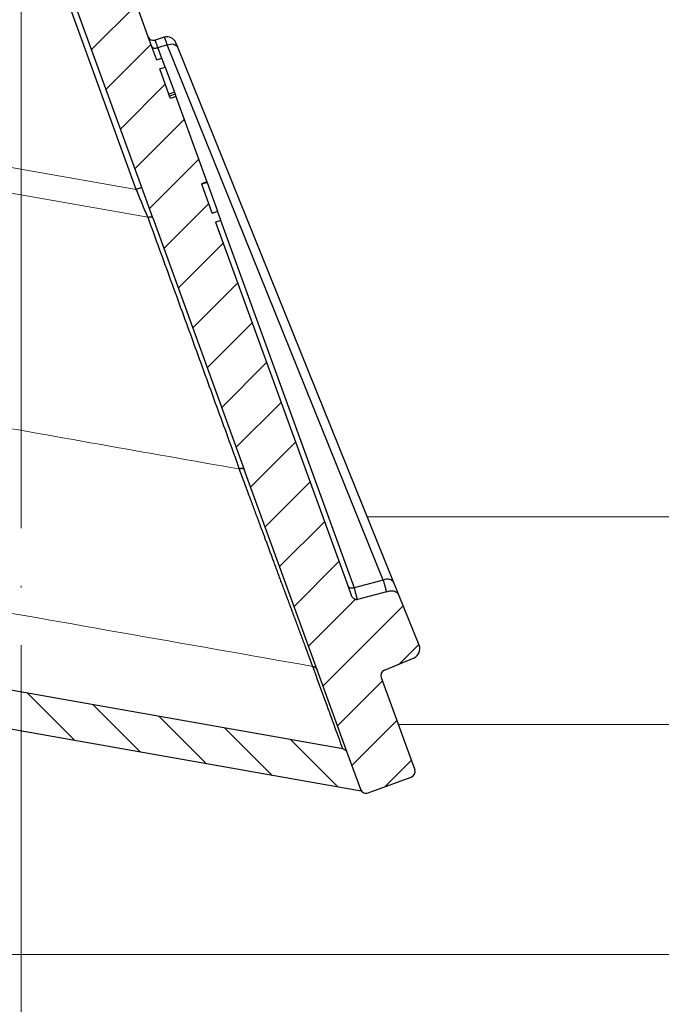
# Model space of a CAD drawing. Units: millimetres. Extents: x 2673 to 4786, y 0 to 1485.
# Drawn here: x 3307 to 3340, y 862 to 914 of the extents above; entities that cross this region are included whole.
import ezdxf

# ---------------------------------------------------------------- set-up
doc = ezdxf.new("R2010")
doc.units = ezdxf.units.MM
doc.linetypes.add('ACAD_ISO04W100', pattern=[30, 24, -3, 0, -3])
doc.linetypes.add('DOT_CENTER', pattern=[14, 12, -1, 0, -1])
doc.layers.add('1', color=7, linetype='Continuous')
for name, color, linetype, lineweight in [('вспомогательный', 140, 'Continuous', 20), ('маскировка', 93, 'Continuous', 25), ('Оси', 10, 'ACAD_ISO04W100', 13), ('Основной', 7, 'Continuous', 30), ('штриховка', 251, 'Continuous', 0)]:
    doc.layers.add(name, color=color, linetype=linetype, lineweight=lineweight)

# ---------------------------------------------------------------- blocks, each defined once
blk = doc.blocks.new('3100ТК')
blk.add_wipeout([(3.5278769005199564, -162.7228703031014), (57.59005472701075, -162.7228703031014), (58.5278769005195, -159.22287030310162), (58.5278769005195, -100.1790672094084), (58.68386217004726, -99.22496177016671), (58.9854768711052, -98.58690866525197), (59.341032867026506, -98.12594536306474), (59.622332971596904, -97.86131311700615), (62.486272092455664, -96.13639238984712), (64.07137401542423, -95.01114608467805), (65.46066943735123, -93.7029402892162), (66.96454727322603, -91.82052485763947), (67.92068913994183, -90.18948585170708), (68.50633291842126, -88.8750068461998), (68.97345376208943, -87.47393195383881), (69.32861487116435, -85.89026651668038), (69.47448001242299, -84.56884075721231), (69.51915553922683, -83.6637342187808), (69.52787690052266, -32.13529842662831), (69.67432350992951, -31.781745036035545), (70.02787690052287, -31.63529842662868), (71.52787690051875, -31.63529842662868), (71.88143029111211, -31.488851817221843), (72.02787690051866, -31.135298426629078), (72.02787690051866, -30.135298880859665), (72.17432350992522, -29.781745490265678), (72.52787690051859, -29.63529888085887), (76.02787690052679, -29.63529888085887), (77.21920744450703, -29.38861170997623), (78.14919724408641, -28.756619224418927), (78.81992185376706, -27.732789190194666), (79.02787690052693, -26.6352988808587), (79.02787690052693, -23.844133663866046), (79.17432350993349, -23.49058027327206), (79.52787690052685, -23.344133663866415), (96.8403497520822, -23.344133663866415), (97.53814021192412, -23.060435607290856), (97.84000707705782, -22.370310612173313), (97.85378749219552, -21.84405778959652), (111.54143029111896, -8.156414990671578), (111.89498368171233, -8.009968381264713), (112.52787690052729, -8.009968381264713), (113.83240447199748, -7.7577688393089375), (115.0027506346803, -6.984842115417962), (115.77943491309559, -5.80510176856626), (116.02787690052736, -4.509968381264997), (116.02787690052736, -3.4545161714817993), (116.16820700035785, -3.1071869862518895), (116.51042715217622, -2.954820757972783), (126.52787690052668, -2.6050037044150542), (126.52787690052668, 0.4472650383831933), (119.04226346655261, 0.18586165715035463), (118.78650310673257, 0.17693030858021075), (117.2732003413166, 0.12408461153776784), (116.09582195382842, 0.08296965226367092), (113.96089172433071, 0.008416245838276382), (100.07460722452241, 0.007385945701344099), (99.47358309206537, 0.007341587479743339), (98.93887265809457, 0.0073021235003807305), (98.27423136953365, 0.007253070053138799), (97.5126269812622, 0.007196860303110952), (97.15422498841355, 0.007170408661380634), (96.05661097344937, 0.007089399924609552), (95.09341633656236, 0.007018311928476351), (94.42449472080423, 0.006968942574275161), (92.15952917205199, 0.006801778165424821), (91.1381687267288, 0.006726397277105889), (89.93523968963149, 0.006637615828992693), (89.66287804242268, 0.006617514342792674), (89.29973460992784, 0.006590712761948225), (88.73231232629573, 0.006548834504428669), (88.339095941122, 0.006519813407521724), (87.61229874486594, 0.006466172581184537), (86.64883958156878, 0.0063950650618664895), (86.64883958156877, 0.0063950650618664895), (83.45574591227276, 0.006159400718928509), (3.5278769005199138, 0.0006672033929362442)]).dxf.layer = 'маскировка'
blk.add_wipeout([(3.5278769015325917, -162.7228703031014), (-50.5343009249582, -162.7228703034379), (-51.47212309848875, -159.222870303444), (-51.47212309885628, -100.17906720975077), (-51.62810836838997, -99.22496177051005), (-51.929723069451875, -98.58690866559724), (-52.28527906537605, -98.12594536341217), (-52.5665791699481, -97.86131311735534), (-55.43051829081761, -96.13639239021416), (-57.01562021379318, -95.01114608505495), (-58.40491563572832, -93.70294028960174), (-59.90879347161482, -91.82052485803436), (-60.864935338340786, -90.18948585210794), (-61.45057911682841, -88.87500684660426), (-61.917699960505296, -87.47393195424621), (-62.27286106959007, -85.89026651709), (-62.41872621085694, -84.56884075762281), (-62.4634017376664, -83.66373421919161), (-62.472123099282975, -32.135298427039146), (-62.61856970869203, -31.78174503644729), (-62.972123099286314, -31.635298427042613), (-64.47212309928217, -31.635298427051964), (-64.82567648987647, -31.488851817647316), (-64.97212309928521, -31.13529842705546), (-64.97212309929144, -30.135298881286047), (-65.11856970870019, -29.78174549069297), (-65.47212309929448, -29.635298881288378), (-68.97212309930266, -29.63529888131015), (-70.16345364328447, -29.38861171043493), (-71.09344344286777, -28.756619224883423), (-71.7641680525548, -27.73278919066334), (-71.9721230993215, -26.63529888132865), (-71.97212309933886, -23.844133664336), (-72.11856970874761, -23.49058027374292), (-72.4721230993419, -23.344133664339495), (-89.78459595089726, -23.34413366444724), (-90.48238641074092, -23.06043560787603), (-90.78425327587894, -22.370310612760363), (-90.79803369101991, -21.844057790183655), (-104.48567649002855, -8.156414991343922), (-104.83922988062284, -8.009968381939274), (-105.4721230994378, -8.009968381943196), (-106.77665067090955, -7.757768839995549), (-107.94699683359717, -6.984842116111878), (-108.7236811120198, -5.805101769264979), (-108.97212309945965, -4.509968381965251), (-108.97212309946622, -3.4545161721820534), (-109.11245319929886, -3.1071869869530246), (-109.45467335111819, -2.9548207586760213), (-119.4721230994708, -2.6050037051806783), (-119.4721230994898, 0.4472650376175693), (-111.98650966551412, 0.18586165643137065), (-111.25624958920444, 0.16036041335664208), (-110.21744654026676, 0.12408461153734152), (-109.40185767969943, 0.09560362093736785), (-107.6820675274702, 0.035547225457179366), (-95.41577133291209, -0.007042103142509859), (-93.90363128278544, -0.00693050056310085), (-92.27694204773452, -0.006810443750481454), (-91.88267612699376, -0.006781345193360266), (-91.03232433718658, -0.006718585495150364), (-90.34499789240726, -0.006667857783668296), (-89.03906093668125, -0.00657147389858892), (-88.12261707536398, -0.006503836315090439), (-87.36782708966751, -0.006448129497897526), (-85.78262887765581, -0.006331134905138924), (-85.16709683688374, -0.006285705936107888), (-84.36519586411691, -0.0062265221211248445), (-83.51748145296317, -0.006163957073056281), (-82.6926868942639, -0.006103083610781823), (-81.82206660863325, -0.006038828008570363), (-80.81397098916734, -0.005964426122716304), (-79.30184614484551, -0.00585282466551007), (-81.3180187989003, -0.006001627065614912), (-78.06464877645872, -0.005761514063976847), (-76.39999211123315, 0.006159400221406486), (3.527876900519733, 0.0006672033929362442)]).dxf.layer = 'маскировка'
at = {"layer": 'вспомогательный', "linetype": 'Continuous'}
for p, q in [((67.02787690051991, -83.42621670315657), (-50.97230347399045, -83.42621670315657)), ((60.78414148193815, -94.24791497502156), (-45.61348919803095, -94.24791497502156)), ((40.02637340097954, -106.2484426160318), (-14.73531879418169, -106.2484426160318))]:
    blk.add_line(p, q, dxfattribs=at)
blk = doc.blocks.new('05100 4Е')
at = {"layer": 'штриховка', "linetype": 'Continuous'}
h = blk.add_hatch(dxfattribs=at)
h.set_pattern_fill('_USER', color=256, scale=2, angle=315, pattern_type=0)
h.set_pattern_definition([(315, (0, 0), (1.414213562373095, 1.414213562373095), [])])
edge = h.paths.add_edge_path()
edge.add_arc((22121.54357445713, 2684.752693139847), 10, 180, 204.9999999999777)
edge.add_line((22112.48049658676, 2680.52651052244), (22126.42189806328, 2650.62907857444))
edge.add_arc((22142.73548215487, 2658.236264529777), 18.00006400189556, 205.0001060516264, 259.9998939486536)
edge.add_line((22139.60977103207, 2640.509667731487), (22187.02672634169, 2632.148779167203))
edge.add_arc((22186.97463188851, 2631.853336841436), 0.2999999998452059, 19.999999982949987, 80.00000001708548, ccw=False)
edge.add_line((22187.25653967463, 2631.955942884297), (22187.95575424945, 2630.034866628616))
edge.add_line((22187.95575424945, 2630.034866628616), (22187.98716173535, 2629.948575270302))
edge.add_line((22187.98716173535, 2629.948575270302), (22139.26262856194, 2638.5400250912))
edge.add_arc((22142.7355921163, 2658.236180152805), 20.00000000151875, 205.0000000014817, 259.9999999978242, ccw=False)
edge.add_line((22124.60943637442, 2649.783814916867), (22110.66788101269, 2679.681576872758))
edge.add_arc((22121.5435104606, 2684.752981825959), 11.99993600348089, 179.9999322584103, 205.0000677415904, ccw=False)
edge.add_line((22109.54357445713, 2684.752996013647), (22109.54357445713, 2689.735636566192))
edge.add_arc((22109.04357445713, 2689.735636566192), 0.5, 0, 90)
edge.add_line((22109.04357445713, 2690.235636566192), (22107.54357445713, 2690.235636566192))
edge.add_arc((22107.54357445713, 2690.735636566192), 0.5, 180, 270, ccw=False)
edge.add_line((22107.04357445713, 2690.735636566192), (22107.04357445713, 2692.424843044882))
edge.add_arc((22107.54357445713, 2692.424843044882), 0.4999999999999176, 95.00000000007742, 180, ccw=False)
edge.add_line((22107.49999658576, 2692.922940393928), (22108.86972117996, 2693.042775768073))
edge.add_arc((22108.84357445713, 2693.341634177501), 0.2999999999998171, 275.0000000000774, 360)
edge.add_line((22109.14357445713, 2693.341634177501), (22109.14357445713, 2696.302047165619))
edge.add_arc((22108.84357445713, 2696.302047165619), 0.3000000000000114, 0, 84.9999999999227)
edge.add_line((22108.86972117996, 2696.600905575046), (22107.49999658576, 2696.720740949191))
edge.add_arc((22107.54357445713, 2697.218838298237), 0.5, 180, 264.9999999999227, ccw=False)
edge.add_line((22107.04357445713, 2697.218838298237), (22107.04357445713, 2700.03513749086))
edge.add_arc((22107.54357445713, 2700.03513749086), 0.5, 90, 180, ccw=False)
edge.add_line((22107.54357445713, 2700.53513749086), (22109.97239989186, 2700.53513749086))
edge.add_arc((22109.97239989186, 2699.53513749086), 1.000000000000001, 15.000000000021373, 90, ccw=False)
edge.add_line((22110.93832571815, 2699.793956535962), (22111.54357445713, 2697.53513749086))
edge.add_line((22111.54357445713, 2697.53513749086), (22111.54357445713, 2684.752693139847))
h = blk.add_hatch(dxfattribs=at)
h.set_pattern_fill('_USER', color=256, scale=2, angle=225, pattern_type=0)
h.set_pattern_definition([(225, (0, 0), (1.414213562373095, -1.414213562373095), [])])
edge = h.paths.add_edge_path()
edge.add_line((22175.67983016949, 2672.534104041731), (22175.86776869365, 2672.602508070396))
edge.add_line((22175.86776869365, 2672.602508070396), (22174.15766797702, 2677.300971174326))
edge.add_line((22174.15766797702, 2677.300971174326), (22173.96972945287, 2677.232567145661))
edge.add_line((22173.96972945287, 2677.232567145661), (22172.1689363941, 2682.180205411728))
edge.add_arc((22171.22924377332, 2681.838185268402), 0.9999999999999366, 20.00000000002822, 70.2850550009711)
edge.add_arc((22171.22924377332, 2681.838185268402), 0.9999999999999796, 70.2850550009711, 77.63042029601277)
edge.add_arc((22171.22924377332, 2681.838185268402), 0.99999999999984, 77.63042029601277, 109.9999999999892)
edge.add_line((22170.88722362999, 2682.777877889188), (22169.9475310092, 2682.435857745862))
edge.add_arc((22170.28955115253, 2681.496165125076), 1.000000000000019, 109.9999999999892, 142.3695797038993)
edge.add_arc((22170.28955115253, 2681.496165125076), 0.9999999999998471, 142.3695797038993, 149.7151893005279)
edge.add_arc((22170.28955115253, 2681.496165125076), 0.999999999999717, 149.7151893005279, 200.0000000000282)
edge.add_line((22169.34985853174, 2681.154144981751), (22169.40617692017, 2680.99941148126))
edge.add_line((22169.40617692017, 2680.99941148126), (22169.83456486015, 2679.822425289388))
edge.add_line((22169.83456486015, 2679.822425289388), (22170.70589155719, 2677.428474864302))
edge.add_line((22170.70589155719, 2677.428474864302), (22171.91190117661, 2674.114990667306))
edge.add_line((22171.91190117661, 2674.114990667306), (22176.53306002206, 2661.418461087706))
edge.add_line((22176.53306002206, 2661.418461087706), (22177.10728643015, 2659.840786997836))
edge.add_line((22177.10728643015, 2659.840786997836), (22181.88398506906, 2646.716915347891))
edge.add_line((22181.88398506906, 2646.716915347891), (22185.68761741915, 2636.266521354109))
edge.add_line((22185.68761741915, 2636.266521354109), (22187.25653967463, 2631.955942884297))
edge.add_line((22187.25653967463, 2631.955942884297), (22187.95575424945, 2630.034866628616))
edge.add_arc((22188.23766203604, 2630.137472671448), 0.3000000002762953, 199.9999999471843, 289.999999947201)
edge.add_line((22188.34026807887, 2629.855564884859), (22190.59553036876, 2630.67641322884))
edge.add_arc((22190.49292432541, 2630.958321015241), 0.3000000002764121, 290.0000000527819, 380.0000000527641)
edge.add_line((22190.77483211181, 2631.060927058593), (22189.02529303684, 2635.867746161517))
edge.add_arc((22189.30720082308, 2635.970352204514), 0.3000000000001616, 112.9999999999992, 199.9999999999793, ccw=False)
edge.add_line((22189.18998148453, 2636.24650366055), (22190.73836845187, 2636.903754933931))
edge.add_arc((22190.54300288763, 2637.364007360658), 0.499999999999939, 293.0000000000043, 381.999999999975)
edge.add_line((22191.00659481491, 2637.551310657365), (22189.96601145701, 2640.126844846392))
edge.add_spline(control_points=[(22189.96601145701, 2640.126844846392), (22189.95946406938, 2640.141857361149), (22189.94648031845, 2640.17162778961), (22189.92118901722, 2640.212797718864), (22189.89091003412, 2640.250750536105), (22189.84926400872, 2640.289961509026), (22189.78062442186, 2640.334646804632), (22189.68297794678, 2640.368160707053), (22189.57818749295, 2640.379176789569), (22189.47871607992, 2640.37372298511), (22189.38804959015, 2640.356127439601), (22189.3257714126, 2640.338887965238), (22189.29690541088, 2640.33089744337)], knot_values=[0, 0, 0, 0, 0.04908791234590081, 0.0973433487159202, 0.1444576527930505, 0.1943704446845533, 0.2683269709640907, 0.3884819519687234, 0.5000686437457336, 0.5825269032702154, 0.68653514002709, 0.7763916730612028, 0.7763916730612028, 0.7763916730612028, 0.7763916730612028], degree=3, periodic=0)
edge.add_line((22189.29690541088, 2640.33089744337), (22187.7866990784, 2639.932465193973))
edge.add_spline(control_points=[(22187.7866990784, 2639.932465193973), (22187.78342268924, 2639.931684610353), (22187.77652431119, 2639.930041120815), (22187.76331695853, 2639.928180653594), (22187.74354475356, 2639.927223348754), (22187.71424910429, 2639.929978596264), (22187.67689814232, 2639.939803516663), (22187.63145613818, 2639.960310755588), (22187.58469872993, 2639.992544643959), (22187.54333770374, 2640.032667120356), (22187.50931304815, 2640.075405750958), (22187.48059850312, 2640.119824683169), (22187.46643606106, 2640.153358295978), (22187.45935715564, 2640.170119635432)], knot_values=[0, 0, 0, 0, 0.01009979517494005, 0.02126492646722849, 0.03995890936419691, 0.06936567653975098, 0.1091587595104012, 0.1552621737373285, 0.218269260265641, 0.2784874918873474, 0.3274553575218648, 0.3819846054566408, 0.4364782883843464, 0.4364782883843464, 0.4364782883843464, 0.4364782883843464], degree=3, periodic=0)
edge.add_line((22187.45935715564, 2640.170119635432), (22187.29822110992, 2640.612837282513))
edge.add_line((22187.29822110992, 2640.612837282513), (22180.38314405136, 2659.611855354683))
edge.add_line((22180.38314405136, 2659.611855354683), (22180.6650518376, 2659.714461397681))
edge.add_line((22180.6650518376, 2659.714461397681), (22180.49409483093, 2660.184161913196))
edge.add_line((22180.49409483093, 2660.184161913196), (22180.21213151632, 2660.081708433162))
edge.add_line((22180.21213151632, 2660.081708433162), (22179.66495481539, 2661.585064063429))
edge.add_line((22179.66495481539, 2661.585064063429), (22179.65254675991, 2661.619154915672))
edge.add_line((22179.65254675991, 2661.619154915672), (22179.93445454615, 2661.72176095867))
edge.add_line((22179.93445454615, 2661.72176095867), (22178.31757396913, 2666.164103833989))
edge.add_line((22178.31757396913, 2666.164103833989), (22178.03566618289, 2666.061497790991))
edge.add_line((22178.03566618289, 2666.061497790991), (22177.98905611309, 2666.189557905299))
edge.add_line((22177.98905611309, 2666.189557905299), (22177.95601379423, 2666.280340930231))
edge.add_line((22177.95601379423, 2666.280340930231), (22177.47608142647, 2667.598944273513))
edge.add_line((22177.47608142647, 2667.598944273513), (22177.75793368433, 2667.701702879473))
edge.add_line((22177.75793368433, 2667.701702879473), (22177.58697472115, 2668.171408770454))
edge.add_line((22177.58697472115, 2668.171408770454), (22177.30506693492, 2668.068802727456))
edge.add_line((22177.30506693492, 2668.068802727456), (22177.04918826608, 2668.771823592202))
edge.add_line((22177.04918826608, 2668.771823592202), (22176.85984902217, 2669.292028889461))
edge.add_line((22176.85984902217, 2669.292028889461), (22175.67983016949, 2672.534104041731))
at = {"color": 0, "linetype": 'Continuous'}
for p, q in [((22176.25115228524, 2661.315854908949), (22171.6299932866, 2674.012384909446)), ((22176.53306002206, 2661.418461087706), (22171.91190117661, 2674.114990667306)), ((22177.85863507098, 2668.855412844232), (22177.37511389206, 2668.707585584701)), ((22177.37511389206, 2668.707585584701), (22177.57216712662, 2668.166186272325)), ((22189.13435311275, 2640.947031356228), (22177.85863507098, 2668.855412844232)), ((22180.65035356151, 2659.708938549592), (22187.6241467359, 2640.548599275012)), ((22189.13435311275, 2640.947031356228), (22187.6241467359, 2640.548599275012)), ((22187.02672634169, 2632.148779167203), (22139.60977103207, 2640.509667731487))]:
    blk.add_line(p, q, dxfattribs=at)
at = {"color": 7, "linetype": 'Continuous'}
for p, q in [((22176.53306002206, 2661.418461087706), (22171.91190117661, 2674.114990667306)), ((22175.67983016949, 2672.534104041731), (22176.85984902217, 2669.292028889461)), ((22176.85984902217, 2669.292028889461), (22177.04918826608, 2668.771823592202)), ((22177.70585625837, 2669.253389914758), (22177.22946831983, 2669.10774350567)), ((22177.04918826608, 2668.771823592202), (22177.30506693492, 2668.068802727456)), ((22178.39559006451, 2668.764642723443), (22178.31563403801, 2668.962540833484)), ((22189.67130810628, 2640.856261235439), (22178.39559006451, 2668.764642723443)), ((22177.30506693492, 2668.068802727456), (22177.58697472115, 2668.171408770454)), ((22177.75793368433, 2667.701702879473), (22177.58697472115, 2668.171408770454)), ((22177.47608142647, 2667.598944273513), (22177.75793368433, 2667.701702879473)), ((22177.95601379423, 2666.280340930231), (22177.47608142647, 2667.598944273513)), ((22177.75793368433, 2667.701702879473), (22178.23792158047, 2666.382946973228)), ((22178.23792158047, 2666.382946973228), (22177.95601379423, 2666.280340930231)), ((22177.98905611309, 2666.189557905299), (22177.95601379423, 2666.280340930231)), ((22178.27096389932, 2666.292163948297), (22177.98905611309, 2666.189557905299)), ((22178.03566618289, 2666.061497790991), (22177.98905611309, 2666.189557905299)), ((22178.31757396913, 2666.164103833989), (22178.03566618289, 2666.061497790991)), ((22178.23792158047, 2666.382946973228), (22178.27096389932, 2666.292163948297)), ((22178.27096389932, 2666.292163948297), (22178.31757396913, 2666.164103833989)), ((22178.31757396913, 2666.164103833989), (22179.93445454615, 2661.72176095867)), ((22177.10728643015, 2659.840786997836), (22176.53306002206, 2661.418461087706)), ((22177.10728643015, 2659.840786997836), (22176.53306002206, 2661.418461087706)), ((22179.93445454615, 2661.72176095867), (22179.65254675991, 2661.619154915672)), ((22179.66495481539, 2661.585064063429), (22179.65254675991, 2661.619154915672)), ((22179.94686260162, 2661.687670106427), (22179.66495481539, 2661.585064063429)), ((22180.21213151632, 2660.081708433162), (22179.66495481539, 2661.585064063429)), ((22179.93445454615, 2661.72176095867), (22179.94686260162, 2661.687670106427)), ((22179.94686260162, 2661.687670106427), (22180.49409483093, 2660.184161913196)), ((22177.10728643015, 2659.840786997836), (22181.88398506906, 2646.716915347891)), ((22177.10728643015, 2659.840786997836), (22181.88398506906, 2646.716915347891)), ((22180.21213151632, 2660.081708433162), (22180.49409483093, 2660.184161913196)), ((22180.6650518376, 2659.714461397681), (22180.49409483093, 2660.184161913196)), ((22180.38314405136, 2659.611855354683), (22180.6650518376, 2659.714461397681)), ((22180.38314405136, 2659.611855354683), (22187.29822110992, 2640.612837282513)), ((22185.68761741915, 2636.266521354109), (22181.88398506906, 2646.716915347891)), ((22185.68761741915, 2636.266521354109), (22181.88398506906, 2646.716915347891)), ((22189.96601145701, 2640.126844846392), (22189.67130810628, 2640.856261235439)), ((22187.29822110992, 2640.612837282513), (22187.45935715564, 2640.170119635432)), ((22189.29690541088, 2640.33089744337), (22187.7866990784, 2639.932465193973)), ((22191.00659481491, 2637.551310657365), (22189.96601145701, 2640.126844846392)), ((22187.98716173535, 2629.948575270302), (22139.26262856194, 2638.5400250912)), ((22189.18998148453, 2636.24650366055), (22190.73836845187, 2636.903754933931)), ((22187.25653967463, 2631.955942884297), (22185.68761741915, 2636.266521354109)), ((22187.25653967463, 2631.955942884297), (22185.68761741915, 2636.266521354109)), ((22189.02529303684, 2635.867746161517), (22190.77483211181, 2631.060927058593)), ((22187.95575424945, 2630.034866628616), (22187.25653967463, 2631.955942884297)), ((22187.95575424945, 2630.034866628616), (22187.25653967463, 2631.955942884297)), ((22188.34026807887, 2629.855564884859), (22190.59553036876, 2630.67641322884)), ((22187.98716173535, 2629.948575270302), (22187.95575424945, 2630.034866628616))]:
    blk.add_line(p, q, dxfattribs=at)
for centre, radius, start, end in [((22177.14175680841, 2669.394634932459), 0.3000000000000004, 200.000000000016, 287.0000000000305), ((22177.85204211073, 2668.775237536776), 0.5000000000000339, 21.99999999997505, 107.0000000000343), ((22190.54300288763, 2637.364007360658), 0.499999999999939, 293.0000000000043, 21.99999999997505), ((22189.30720082308, 2635.970352204514), 0.3000000000001616, 112.9999999999992, 199.9999999999792), ((22186.97463188851, 2631.853336841436), 0.2999999998452059, 19.99999998295005, 80.00000001708551), ((22190.49292432541, 2630.958321015241), 0.3000000002764121, 290.0000000527819, 20.00000005276413), ((22188.23766203604, 2630.137472671448), 0.3000000002762953, 199.9999999471843, 289.999999947201)]:
    blk.add_arc(centre, radius, start, end, dxfattribs=at)
at = {"color": 0, "linetype": 'Continuous'}
for points in [[(22177.37511389206, 2668.707585584701), (22177.34574107543, 2668.796704117767), (22177.31898307826, 2668.876301516169), (22177.29511610153, 2668.945564009612), (22177.27441634619, 2669.003677827804), (22177.25731059577, 2669.049438721566), (22177.24402741551, 2669.082253676527), (22177.23470169399, 2669.101797126593), (22177.22946831983, 2669.10774350567)], [(22177.70585625837, 2669.253389914758), (22177.71197584166, 2669.247729840901), (22177.72218366542, 2669.228481683057), (22177.7363564473, 2669.195943827903), (22177.75437090492, 2669.150414662114), (22177.76513236032, 2669.121932669202), (22177.78048405475, 2669.080161440629), (22177.80088143808, 2669.023131026724), (22177.8267799602, 2668.948871477815), (22177.85863507098, 2668.855412844232)], [(22177.04918826608, 2668.771823592202), (22177.16711869684, 2668.688697894886), (22177.37511389206, 2668.707585584701)], [(22177.85863507098, 2668.855412844232), (22178.19846757709, 2668.895123898209), (22178.39559006451, 2668.764642723443)], [(22176.53306002206, 2661.418461087706), (22176.52316341955, 2661.414858989527), (22176.51326681262, 2661.411256903485), (22176.48675987944, 2661.401609151797), (22176.4504911697, 2661.388408406297), (22176.40575643246, 2661.372126278718), (22176.35492103743, 2661.353623691134), (22176.30379356999, 2661.335014795063), (22176.25115228524, 2661.315854908949)], [(22176.84833142886, 2659.868354496627), (22176.70420096654, 2660.21771183403), (22176.5556486706, 2660.577787187732), (22176.40410632542, 2660.945110147063), (22176.25115228524, 2661.315854908949)], [(22176.84833142886, 2659.868354496627), (22176.87820766369, 2659.875630715063), (22176.90840110546, 2659.881528242193), (22176.93836094576, 2659.885809956663), (22176.96746232334, 2659.888249850112), (22176.99503572687, 2659.888730496341), (22177.0205215263, 2659.887184303396), (22177.03793161328, 2659.884672460464), (22177.05360924413, 2659.881062688287), (22177.06746667261, 2659.876416082426), (22177.07941615246, 2659.870793738439), (22177.09144478203, 2659.862618648659), (22177.1003761924, 2659.853347904282), (22177.1063428575, 2659.843170343473), (22177.10683230469, 2659.841982616413), (22177.10728643015, 2659.840786997836)], [(22176.84833142886, 2659.868354496627), (22178.04276985394, 2656.587153101202), (22179.23678305833, 2653.306525472289), (22180.43092959664, 2650.025643080143), (22181.62507613494, 2646.744760687997)], [(22181.88398506906, 2646.716915347891), (22181.88354138171, 2646.71808478198), (22181.88306406581, 2646.719246715427), (22181.87709332251, 2646.729467467017), (22181.86814967198, 2646.738779730957), (22181.85610000301, 2646.746993604987), (22181.84415039867, 2646.752634920729), (22181.83029438936, 2646.757300678868), (22181.8146196321, 2646.760929691452), (22181.79721378389, 2646.763460770525), (22181.77173533854, 2646.765032199077), (22181.744170785, 2646.764575897197), (22181.71507897719, 2646.762159042403), (22181.68512876281, 2646.757898593566), (22181.65494440249, 2646.752020196819), (22181.62507613494, 2646.744760687997)], [(22185.45612612707, 2636.449835882567), (22185.455771589, 2636.450788719557), (22185.45472655571, 2636.45359707122), (22185.45300266402, 2636.458229666812), (22185.45061155075, 2636.464655235595), (22185.44756485272, 2636.472842506825), (22185.44387420674, 2636.482760209763), (22185.43955124964, 2636.494377073666), (22185.43460761824, 2636.507661827794), (22185.42905494935, 2636.522583201406), (22185.42290487979, 2636.539109923759), (22185.41616904639, 2636.557210724114), (22185.40885908595, 2636.576854331728), (22185.40098663531, 2636.598009475861), (22185.39256333127, 2636.62064488577), (22185.38360081066, 2636.644729290717), (22185.37411071029, 2636.670231419957), (22185.36410466699, 2636.697120002752), (22185.35359431758, 2636.725363768359), (22185.34259129886, 2636.754931446037), (22185.33110724767, 2636.785791765045), (22185.31915380081, 2636.817913454643), (22185.30674259512, 2636.851265244087), (22185.2938852674, 2636.885815862638), (22185.28059345448, 2636.921534039554), (22185.26687879318, 2636.958388504094), (22185.2527529203, 2636.996347985516), (22185.23822747268, 2637.035381213081), (22185.22331408714, 2637.075456916044), (22185.20802440048, 2637.116543823669), (22185.19237004953, 2637.158610665209), (22185.17636267111, 2637.201626169927), (22185.16001390204, 2637.245559067081), (22185.14333537914, 2637.290378085928), (22185.12633873921, 2637.336051955728), (22185.1090356191, 2637.382549405741), (22185.0914376556, 2637.429839165223), (22185.07355648555, 2637.477889963435), (22185.05540374576, 2637.526670529635), (22185.03699107304, 2637.576149593082), (22185.01833010422, 2637.626295883034), (22184.99943247612, 2637.677078128751), (22184.98030982556, 2637.728465059492), (22184.96097378935, 2637.780425404514), (22184.94143600431, 2637.832927893077), (22184.92170810726, 2637.88594125444), (22184.90180173503, 2637.939434217861), (22184.88172852442, 2637.993375512599), (22184.86150011227, 2638.047733867913), (22184.84112813538, 2638.102478013062), (22184.82062423058, 2638.157576677304), (22184.80000003468, 2638.212998589899), (22184.7792671845, 2638.268712480105), (22184.75843731687, 2638.32468707718), (22184.7375220686, 2638.380891110384), (22184.71653307651, 2638.437293308976), (22184.69548197742, 2638.493862402213), (22184.67438040815, 2638.550567119356), (22184.65324000551, 2638.607376189662), (22184.63207240633, 2638.664258342391), (22184.61088924743, 2638.721182306802), (22184.58970216561, 2638.778116812152), (22184.56852279771, 2638.835030587701), (22184.54736278054, 2638.891892362709), (22184.52623375093, 2638.948670866432), (22184.50514734568, 2639.005334828131), (22184.48411520161, 2639.061852977064), (22184.46314895556, 2639.118194042489), (22184.44226024433, 2639.174326753666), (22184.42146070474, 2639.230219839854), (22184.40076197361, 2639.285842030311), (22184.38017568777, 2639.341162054296), (22184.35971348403, 2639.396148641067), (22184.33938699921, 2639.450770519884), (22184.31920787012, 2639.504996420005), (22184.2991877336, 2639.55879507069), (22184.27933822644, 2639.612135201196), (22184.25967098549, 2639.664985540783), (22184.24019764754, 2639.717314818709), (22184.22092984943, 2639.769091764234), (22184.20187922797, 2639.820285106615), (22184.18305741998, 2639.870863575112), (22184.16447606228, 2639.920795898985), (22184.14614679169, 2639.97005080749), (22184.12808124503, 2640.018597029887), (22184.11029105911, 2640.066403295436), (22184.09278787075, 2640.113438333393), (22184.07558331678, 2640.159670873019), (22184.05868903401, 2640.205069643574), (22184.04211665926, 2640.249603374313), (22184.02587782935, 2640.293240794498), (22184.0099841811, 2640.335950633385), (22183.99444735132, 2640.377701620237), (22183.94459246196, 2640.511673020999), (22183.89544123334, 2640.643753527407), (22183.84698866916, 2640.7739565657), (22183.79922977309, 2640.902295562122), (22183.75215954882, 2641.028783942914), (22183.70577300004, 2641.153435134316), (22183.66006513044, 2641.276262562571), (22183.61503094369, 2641.397279653919), (22183.57066544349, 2641.516499834604), (22183.52696363351, 2641.633936530865), (22183.48392051746, 2641.749603168945), (22183.441531099, 2641.863513175086), (22183.39979038183, 2641.975679975528), (22183.35869336964, 2642.086116996513), (22183.31823506611, 2642.194837664283), (22183.27841047492, 2642.30185540508), (22183.23921459976, 2642.407183645144), (22183.20064244432, 2642.510835810718), (22183.16268901228, 2642.612825328043), (22183.12534930732, 2642.71316562336), (22183.08861833314, 2642.81187012291), (22183.05249109342, 2642.908952252938), (22183.01696259185, 2643.004425439681), (22182.9820278321, 2643.098303109383), (22182.94768181787, 2643.190598688286), (22182.91391955284, 2643.28132560263), (22182.8807360407, 2643.370497278657), (22182.84812628514, 2643.45812714261), (22182.81608528983, 2643.544228620728), (22182.78460805847, 2643.628815139254), (22182.75368959474, 2643.711900124429), (22182.72332490232, 2643.793497002495), (22182.69350898491, 2643.873619199694), (22182.66423684619, 2643.952280142267), (22182.63550348983, 2644.029493256455), (22182.60730391954, 2644.1052719685), (22182.57963313899, 2644.179629704644), (22182.55248615188, 2644.252579891127), (22182.52585796188, 2644.324135954193), (22182.49974357268, 2644.394311320081), (22182.47413798797, 2644.463119415035), (22182.44903621143, 2644.530573665294), (22182.42443324675, 2644.596687497101), (22182.40032409762, 2644.661474336697), (22182.37670376772, 2644.724947610325), (22182.35356726074, 2644.787120744224), (22182.33090958035, 2644.848007164638), (22182.30872573026, 2644.907620297807), (22182.28701071414, 2644.965973569972), (22182.26575953567, 2645.023080407377), (22182.24496719856, 2645.078954236261), (22182.22462870647, 2645.133608482867), (22182.2047390631, 2645.187056573436), (22182.18529327213, 2645.239311934209), (22182.16628633725, 2645.290387991429), (22182.14771326215, 2645.340298171336), (22182.1295690505, 2645.389055900173), (22182.111848706, 2645.43667460418), (22182.09454723233, 2645.483167709599), (22182.07765963317, 2645.528548642673), (22182.06118091222, 2645.572830829642), (22182.04510607316, 2645.616027696748), (22182.02943011967, 2645.658152670231), (22182.01414805544, 2645.699219176336), (22181.99925488415, 2645.739240641301), (22181.9847456095, 2645.778230491369), (22181.97061523516, 2645.816202152783), (22181.95685876483, 2645.853169051782), (22181.94347120218, 2645.889144614609), (22181.93044755091, 2645.924142267505), (22181.91778281469, 2645.958175436711), (22181.90547199723, 2645.99125754847), (22181.89351010219, 2646.023402029023), (22181.88189213327, 2646.054622304611), (22181.87061309415, 2646.084931801475), (22181.85966798852, 2646.114343945858), (22181.84905182006, 2646.142872164001), (22181.83875959247, 2646.170529882146), (22181.82878630942, 2646.197330526533), (22181.81912697459, 2646.223287523405), (22181.80977659169, 2646.248414299003), (22181.80073016439, 2646.272724279569), (22181.79198269638, 2646.296230891343), (22181.78352919134, 2646.318947560568), (22181.77536465296, 2646.340887713486), (22181.76748408492, 2646.362064776337), (22181.75988249092, 2646.382492175363), (22181.75255487464, 2646.402183336806), (22181.74549623975, 2646.421151686907), (22181.73870158996, 2646.439410651908), (22181.73216592894, 2646.456973658052), (22181.72588426038, 2646.473854131577), (22181.71985158796, 2646.490065498727), (22181.71406291538, 2646.505621185742), (22181.70851324631, 2646.520534618865), (22181.70319758444, 2646.534819224338), (22181.69811093347, 2646.548488428401), (22181.69324829707, 2646.561555657296), (22181.68860467892, 2646.574034337265), (22181.68417508272, 2646.585937894549), (22181.67995451216, 2646.59727975539), (22181.67593797091, 2646.608073346029), (22181.67212046266, 2646.618332092707), (22181.6684969911, 2646.628069421667), (22181.66506255992, 2646.637298759149), (22181.6618121728, 2646.646033531397), (22181.65874083342, 2646.65428716465), (22181.65584354547, 2646.66207308515), (22181.65311531264, 2646.66940471914), (22181.65055113861, 2646.67629549286), (22181.64814602707, 2646.682758832552), (22181.64589498171, 2646.688808164457), (22181.64379300621, 2646.694456914818), (22181.64183510424, 2646.699718509875), (22181.64001627952, 2646.704606375871), (22181.63833153571, 2646.709133939046), (22181.6367758765, 2646.713314625643), (22181.63534430558, 2646.717161861902), (22181.63403182663, 2646.720689074065), (22181.63283344335, 2646.723909688375), (22181.63174415941, 2646.726837131072), (22181.6307589785, 2646.729484828397), (22181.62987290431, 2646.731866206594), (22181.62908094052, 2646.733994691902), (22181.62837809082, 2646.735883710564), (22181.6277593589, 2646.73754668882), (22181.62721974843, 2646.738997052914), (22181.62675426311, 2646.740248229085), (22181.62635790663, 2646.741313643576), (22181.62602568266, 2646.742206722629), (22181.62575259489, 2646.742940892484), (22181.62553364701, 2646.743529579383), (22181.6253638427, 2646.743986209568), (22181.62523818566, 2646.74432420928), (22181.62515167956, 2646.744557004762), (22181.6250993281, 2646.744698022253), (22181.62507613494, 2646.744760687997)], [(22189.67130810628, 2640.856261235439), (22189.47418561886, 2640.986742410206), (22189.13435311275, 2640.947031356228)], [(22189.13435311275, 2640.947031356228), (22189.15264932135, 2640.877681893165), (22189.17004976045, 2640.811727731036), (22189.1865144096, 2640.749320562229), (22189.20200324839, 2640.690612079134), (22189.21647625637, 2640.635753974137), (22189.22989341311, 2640.584897939629), (22189.24221469818, 2640.538195667997), (22189.25340009115, 2640.495798851631), (22189.2623295287, 2640.461952948739), (22189.27025907177, 2640.431897019312), (22189.27717844159, 2640.405670023743), (22189.28307735939, 2640.383310922426), (22189.28794554638, 2640.364858675753), (22189.29177272381, 2640.350352244118), (22189.29454861288, 2640.339830587914), (22189.29626293483, 2640.333332667533), (22189.29690541088, 2640.33089744337)], [(22187.6241467359, 2640.548599275012), (22187.41615154068, 2640.529711585197), (22187.29822110992, 2640.612837282513)], [(22187.7866990784, 2639.932465193973), (22187.78605658914, 2639.934900468198), (22187.78434225691, 2639.941398427567), (22187.7815663601, 2639.951920113071), (22187.77773917714, 2639.9664265657), (22187.77287098644, 2639.984878826445), (22187.76697206639, 2640.007237936298), (22187.76005269541, 2640.033464936251), (22187.75212315191, 2640.063520867292), (22187.7431937143, 2640.097366770415), (22187.73200832133, 2640.139763586782), (22187.71968703626, 2640.186465858413), (22187.70626987952, 2640.237321892921), (22187.69179687154, 2640.292179997918), (22187.67630803275, 2640.350888481013), (22187.6598433836, 2640.413295649821), (22187.6424429445, 2640.47924981195), (22187.6241467359, 2640.548599275012)], [(22187.02672634169, 2632.148779167203), (22186.82856176141, 2632.691449017402), (22186.63039718112, 2633.234118867601), (22186.13844401872, 2634.581322241747), (22185.45612612707, 2636.449835882567)], [(22185.45612612707, 2636.449835882567), (22185.49357643579, 2636.442193944962), (22185.53051652741, 2636.429542332354), (22185.56587618658, 2636.411854956641), (22185.59861583087, 2636.389445872492), (22185.62776900838, 2636.362842961001), (22185.65260978068, 2636.332858434275), (22185.67261947337, 2636.300412470545), (22185.68761741915, 2636.266521354109)]]:
    blk.add_spline(points, degree=3, dxfattribs=at)
at = {"color": 7, "linetype": 'Continuous'}
for points in [[(22189.96601145701, 2640.126844846392), (22189.94533713557, 2640.171366706473), (22189.92017526795, 2640.212542764487), (22189.89068906524, 2640.249289487183), (22189.85436175727, 2640.283518329034), (22189.79254453324, 2640.324116344137), (22189.67936300981, 2640.364454448873), (22189.56845847354, 2640.376774102342), (22189.48611300902, 2640.372462592299), (22189.3837896355, 2640.353817468435), (22189.29690541088, 2640.33089744337)], [(22187.7866990784, 2639.932465193973), (22187.77684053925, 2639.930270841529), (22187.76579248725, 2639.928658137614), (22187.74712099189, 2639.927741494257), (22187.71782802869, 2639.930326104551), (22187.67928810869, 2639.940233878549), (22187.63718052929, 2639.959008237253), (22187.58508625037, 2639.994449442775), (22187.54171050567, 2640.036220008871), (22187.51107307957, 2640.074419484922), (22187.48200602191, 2640.120555640098), (22187.45935715564, 2640.170119635432)]]:
    blk.add_spline(points, degree=3, dxfattribs=at)
at = {"layer": 'вспомогательный', "linetype": 'Continuous'}
for p, q in [((22162.43597325989, 2663.751843714437), (22176.25115228524, 2661.315854908949)), ((22162.68150366715, 2662.366348462067), (22176.84833142886, 2659.868354496627))]:
    blk.add_line(p, q, dxfattribs=at)
for points in [[(22161.26324139984, 2650.293134191955), (22162.72818941295, 2650.041381729567), (22164.21190984741, 2649.794188056687), (22165.66070966004, 2649.553151831388), (22167.02089580763, 2649.319871710835), (22174.32298597128, 2648.032316199416), (22181.62507613494, 2646.744760687997)], [(22160.57778888979, 2640.857237629582), (22161.75944013092, 2640.645646179497), (22162.9281284948, 2640.432462998745), (22164.1211704587, 2640.21499213742), (22165.37588027121, 2639.990525006214), (22175.41600319915, 2638.22018044439), (22185.45612612707, 2636.449835882567)]]:
    blk.add_spline(points, degree=3, dxfattribs=at)
blk = doc.blocks.new('05100.4е маск')
at = {"color": 7}
blk.add_wipeout([(22166.896580768615, 2619.983841283944), (22169.15184305798, 2620.804689627736), (22169.320475196644, 2620.9594969110035), (22169.331144801385, 2621.189203457325), (22167.581605726326, 2625.9960225605078), (22167.581605726326, 2626.2012346465012), (22167.746294174012, 2626.3747800595415), (22169.294681141353, 2627.032031332923), (22169.56126809717, 2627.3020600771556), (22169.56290750439, 2627.679587056357), (22156.888760959122, 2658.94716725316), (22156.951902753994, 2658.892919122434), (22156.871946727497, 2659.0908172324707), (22156.623623914904, 2659.354644779072), (22156.262168947847, 2659.3816663137495), (22155.78760942857, 2659.2340940489576), (22155.78578100931, 2659.236019904661), (22155.564216364353, 2659.254359181184), (22155.416161711655, 2659.4203052884527), (22154.236142858976, 2662.6623804407227), (22154.42408138313, 2662.730784469388), (22152.713980666504, 2667.4292475733173), (22152.526042142348, 2667.360843544652), (22151.900359971387, 2669.0798911811225), (22153.15485764842, 2669.804175752656), (22153.768015022917, 2670.4797026200536), (22153.870950942455, 2671.3619206137514), (22153.822020850526, 2671.6608792573093), (22153.50164041459, 2672.361929367529), (22152.862503778106, 2672.8046201561224), (22152.094646484857, 2672.8717935797463), (22151.269534893192, 2672.7233160594183), (22150.66327514763, 2672.478753800341), (22150.383228940256, 2673.2481744315055), (22150.383228940253, 2673.248174431506), (22149.934819439517, 2673.8884638734444), (22149.233555798364, 2674.2122039213277), (22148.46102882829, 2674.1448195921544), (22147.82371945668, 2673.6989652200127), (22147.496639049616, 2672.995700601328), (22147.5641510779, 2672.2221140015286), (22147.892912464224, 2671.318849516205), (22147.66309913129, 2671.5116857991106), (22146.829823322136, 2671.6586148066367), (22146.636200337645, 2671.7821499592824), (22146.586475449534, 2672.0061515858397), (22147.101142897656, 2674.9249757275234), (22147.26579459102, 2675.2157980697807), (22147.576097025812, 2675.3378470521993), (22158.654429366205, 2675.7247109422115), (22158.657919315872, 2675.624771859509), (22168.608495347897, 2675.9722536314334), (22168.605005398225, 2676.0721927141353), (22209.09988714661, 2676.3654169481765), (22209.09988714661, 2679.8639129651833), (22209.246415062724, 2680.217529083209), (22209.59988714661, 2680.3639129651833), (22211.09988714661, 2680.3639129651833), (22211.454969170565, 2680.511742351489), (22211.59988714661, 2680.8639129651833), (22211.599887146607, 2682.553119443874), (22211.468166083334, 2682.891389882628), (22211.143465017984, 2683.0512167929187), (22209.77374042379, 2683.1710521670643), (22209.57775908773, 2683.267750869883), (22209.500540830246, 2683.450117070551), (22209.500540830246, 2686.450117070551), (22209.578774234866, 2686.633276481705), (22209.77374042379, 2686.7291819740385), (22211.143465017984, 2686.8490173481828), (22211.46836911276, 2687.0093211106137), (22211.59988714661, 2687.347114697229), (22211.59988714661, 2688.663413889851), (22212.999698217587, 2688.663414344082), (22213.10336508908, 2688.6639807494935), (22213.453387821388, 2688.8099274030096), (22213.599887146596, 2689.163413889851), (22213.599887146596, 2690.163413889851), (22213.45257570368, 2690.5179461507646), (22213.099887146596, 2690.663413889851), (22086.09988714661, 2690.663413889851), (22085.7458478894, 2690.5167861701334), (22085.59988714661, 2690.163413889851), (22085.59988714661, 2687.347114697229), (22085.73122977064, 2687.0094265633957), (22086.056309275238, 2686.8490173481828), (22087.426033869437, 2686.729181974038), (22087.620824648537, 2686.632960123344), (22087.699887146617, 2686.4303235646103), (22087.699887146613, 2683.4699105764926), (22087.621027677964, 2683.2671181531764), (22087.426033869437, 2683.1710521670648), (22086.056309275238, 2683.0512167929196), (22085.730823711787, 2682.8907571659215), (22085.59988714661, 2682.553119443874), (22085.59988714661, 2680.8639129651833), (22085.746863036537, 2680.509949654151), (22086.09988714661, 2680.3639129651833), (22087.59988714661, 2680.3639129651833), (22087.95318382068, 2680.2174236304268), (22088.09988714661, 2679.8639129651833), (22088.099887146614, 2674.88127241264), (22088.099887146614, 2674.88127241264), (22088.099887146614, 2674.88127241264), (22088.099887146614, 2674.88127241264), (22088.38259105897, 2672.2603783362133), (22089.25399336004, 2669.694395735175), (22092.119956752784, 2663.5612617986912), (22103.165749063675, 2639.9120913163392), (22105.12703699913, 2636.5752615725646), (22107.729671224955, 2633.65295401329), (22110.716843185688, 2631.3839264529083), (22114.128752707886, 2629.6891947559775), (22117.86023054831, 2628.661768278281), (22117.818941252182, 2628.668301490057)], dxfattribs=at).dxf.layer = 'Основной'
at = {"layer": 'Основной', "color": 7}
blk.add_blockref('05100 4Е', (-21.44368731052236, -9.871723601007943), dxfattribs=at)
blk = doc.blocks.new('156 разр')
at = {"color": 7, "linetype": 'Continuous'}
blk.add_line((24012.63707131859, 1005.30488123714, -1508.091443032034), (24154.30443571228, 1005.30488123714, -1508.091443032034), dxfattribs=at)
at = {"layer": '1', "color": 1, "linetype": 'DOT_CENTER'}
blk.add_line((24088.54571321893, 1001.877672477354, -1508.091443032034), (24088.5456488418, 1114.276995332723, -1508.091443032034), dxfattribs=at)
blk = doc.blocks.new('156 разр с маск')
blk.add_wipeout([(24164.670585996617, 1005.30488123714), (24165.964648821162, 1005.4752370396604), (24167.171049676897, 1005.9746360014983), (24168.20629672564, 1006.7694275143735), (24169.001359962105, 1007.8058316781832), (24169.501015382153, 1009.0120096595206), (24176.142390676192, 1034.9316420961068), (24176.239078362698, 1035.6998397554912), (24176.24014114315, 1086.3084315717476), (24188.545696709447, 1086.3084315717476), (24189.045440151272, 1086.4424642724193), (24189.41170523773, 1086.8087034077475), (24189.545696709447, 1087.3084315717476), (24189.545696709443, 1102.3084315717479), (24189.411299178875, 1102.8095136179622), (24189.045440151272, 1103.1746612793072), (24188.545696709443, 1103.3084315717476), (24177.351252543518, 1103.3084315717476), (24177.083440366616, 1103.3451244613566), (24176.727685938138, 1103.5253838075955), (24176.482370838145, 1103.8276233657991), (24176.4116118286, 1104.0083329294791), (24176.406655285657, 1104.0315675845782), (24176.39573301187, 1104.1560989128225), (24176.39555307549, 1108.3084315717476), (24176.326908258183, 1108.6835852624083), (24176.116508683685, 1109.0022875303466), (24176.08127323075, 1109.0373287934822), (24175.790503655484, 1109.2272982975724), (24175.395696699245, 1109.3084315717476), (24001.68319632945, 1109.3082791542765), (24001.308337021965, 1109.2319819103514), (24000.970902786514, 1108.9982455173235), (24000.766830681277, 1108.6909413914861), (24000.697347037807, 1108.3084315717476), (24000.695696719657, 1104.1588271815785), (24000.679780927523, 1104.0083300752647), (24000.60903466292, 1103.8276463747627), (24000.363730433084, 1103.5253975359224), (24000.0079079942, 1103.345308247158), (23999.779879252113, 1103.3096321306084), (23999.740137574485, 1103.3084315717476), (23988.063174715193, 1103.3084315698666), (23987.562894269246, 1103.1744628294841), (23987.196832212216, 1102.8078267945243), (23987.06317471519, 1102.3084315698666), (23987.06317471519, 1087.3084315698666), (23987.19723827107, 1086.808008833396), (23987.563097298673, 1086.4424642724193), (23988.063174715193, 1086.3084315698666), (24000.368730281487, 1086.3084315698666), (24000.372214675685, 1035.6998387279086), (24000.467075469, 1034.942569858663), (24007.10865629658, 1009.0107860097448), (24007.608395664403, 1007.8040456298336), (24008.403052842015, 1006.7693282894766), (24009.438705949582, 1005.9746360014983), (24010.645106805347, 1005.4748401400288), (24011.938285428023, 1005.304881235259)]).translate(0, 0, -1508.091443032034).dxf.layer = 'маскировка'
at = {"layer": 'Основной', "color": 7}
blk.add_blockref('156 разр', (0, 0), dxfattribs=at)

msp = doc.modelspace()

# ---------------------------------------------------------------- hatches: boundary and pattern name
at = {"layer": 'штриховка'}
h = msp.add_hatch(dxfattribs=at)
h.set_pattern_fill('ANSI37', color=256, scale=6)
h.set_pattern_definition([(45, (-2.048422984216813, -162.8571154781514), (-13.47038418160373, 13.47038418160373), []), (135, (-2.048422984216813, -162.8571154781514), (-13.47038418160373, -13.47038418160373), [])])
edge = h.paths.add_edge_path()
edge.add_arc((3245.871168796757, 839.064287874048), 2.000000000000809, 179.9999999999967, 272.5345286325147, ccw=False)
edge.add_line((3243.871168796756, 839.0642878699625), (3243.872395484995, 850.0942503969967))
edge.add_arc((3245.871168796758, 850.164287874046), 2.000000000001625, 92.84839898701398, 182.0068362318447, ccw=False)
edge.add_line((3245.771781865831, 852.1618169071184), (3247.686643930133, 852.1644076210933))
edge.add_arc((3247.671168796759, 853.164287874048), 1.000000000000808, 270.8866952230796, 360)
edge.add_line((3248.67116879676, 853.164287874048), (3248.671168796758, 860.1642878740474))
edge.add_line((3248.671168796758, 860.1642878740474), (3252.08938468716, 860.1642878740475))
edge.add_line((3252.08938468716, 860.1642878740475), (3252.08938468716, 862.9059944451178))
edge.add_line((3252.08938468716, 862.9059944451178), (3251.621233770488, 864.5933581310323))
edge.add_line((3251.621233770488, 864.5933581310323), (3250.127181047108, 865.9000437554416))
edge.add_line((3250.127181047108, 865.9000437554416), (3248.43952673028, 866.8805173530377))
edge.add_line((3248.43952673028, 866.8805173530377), (3245.39190366586, 869.2548117122199))
edge.add_line((3245.39190366586, 869.2548117122199), (3243.156427491272, 872.1914763047732))
edge.add_line((3243.156427491272, 872.1914763047732), (3241.596485777619, 875.8523342328156))
edge.add_line((3241.596485777619, 875.8523342328156), (3241.074185270404, 879.6483259678844))
edge.add_line((3241.074185270404, 879.6483259678844), (3241.071168793329, 931.061241904737))
edge.add_arc((3240.571168796771, 931.0611832332141), 0.5000000000003648, 0.006723261292590483, 97.80984138228428)
edge.add_line((3240.50322592389, 931.5565454905825), (3239.108751334237, 931.5625976810002))
edge.add_arc((3239.071168796767, 932.0611832332145), 0.4999999999995244, 180.2300365384445, 274.31070717477036, ccw=False)
edge.add_line((3238.571172826608, 932.0591757911097), (3238.5668877193, 933.1264725166384))
edge.add_arc((3238.069569224145, 933.0603939036249), 0.5016892152727941, 7.568547641816696, 90.06546849693795)
edge.add_line((3238.06899597369, 933.5620827913881), (3234.620133477173, 933.561582395587))
edge.add_arc((3234.571168796775, 936.561182778983), 2.999999999999319, 180.5988564496432, 270.93519803555887, ccw=False)
edge.add_line((3231.571332662266, 936.5298272995142), (3231.57116879691, 939.3523479955074))
edge.add_arc((3231.071168796104, 939.3523479951714), 0.5000000008058123, 3.850944357684885e-08, 89.99999992308534)
edge.add_line((3231.071168796776, 939.8523479959772), (3228.145476760112, 939.8523479954856))
edge.add_line((3228.145476760112, 939.8523479954856), (3227.560350981239, 939.852347995482))
edge.add_arc((3227.447595984695, 939.8455847545886), 0.1129576499088183, 3.432587896822377, 356.5674121031776)
edge.add_line((3227.560350981239, 939.8388215136952), (3220.206454207314, 939.8658744772231))
edge.add_arc((3219.945083453792, 940.3139507101132), 0.5187359456196254, 242.85574361107, 300.2557646419973, ccw=False)
edge.add_line((3219.708419313969, 939.8523479954331), (3219.645534274852, 939.8523479954329))
edge.add_line((3219.645534274852, 939.8523479954329), (3213.744575510893, 939.858088887604))
edge.add_arc((3213.841390634709, 941.00414054776), 1.150133720897601, 162.3729510786748, 265.1712832913581, ccw=False)
edge.add_line((3212.745258205108, 941.3524238702462), (3207.071168796769, 947.0265132780498))
edge.add_line((3207.071168796769, 947.0265132780498), (3207.071168796771, 750.3110282355354))
edge.add_line((3207.071168796771, 750.3110282355354), (3252.071168796789, 750.3110282355354))
edge.add_line((3252.071168796789, 750.3110282355354), (3252.071168796757, 791.1446726317747))
edge.add_line((3252.071168796757, 791.1446726317747), (3248.671168796758, 797.0336453775128))
edge.add_line((3248.671168796758, 797.0336453775128), (3248.671168796758, 836.12671674604))
edge.add_arc((3247.669480663061, 836.0604088982368), 1.00388039520129, 3.787231808870511, 89.96535872977849)
edge.add_line((3247.67008761335, 837.0642891099557), (3245.959611689146, 837.0662443673172))
edge = h.paths.add_edge_path()
edge.add_line((3407.071168796769, 947.0265132785719), (3401.299196543915, 941.2545410257171))
edge.add_arc((3400.38364164833, 940.8523479959777), 1.000000000000794, -89.99999999989569, 23.715347130070597, ccw=False)
edge.add_line((3400.383641648331, 939.852347995977), (3394.470326453614, 939.8523479959772))
edge.add_line((3394.470326453614, 939.8523479959772), (3394.39712933079, 937.0492957635054))
edge.add_arc((3393.897299720593, 937.0623479959786), 0.5000000000014501, 270.00000000020844, 358.50415441037217, ccw=False)
edge.add_line((3393.897299720595, 936.5623479959772), (3386.543353186633, 936.5623479959772))
edge.add_arc((3386.543353186633, 937.0623479959777), 0.5000000000004547, 181.4958455894483, 270, ccw=False)
edge.add_line((3386.043523576438, 937.049295763506), (3385.970326453614, 939.852347995977))
edge.add_line((3385.970326453614, 939.852347995977), (3383.071168796775, 939.8523479959772))
edge.add_arc((3383.071168796776, 939.3523479959771), 0.5000000000001137, 90.00000000005213, 179.999999999987)
edge.add_line((3382.571168796776, 939.3523479959772), (3382.571168796776, 936.5611827789849))
edge.add_arc((3379.571168796777, 936.5611827789837), 2.999999999999091, -90.00000000002598, 2.1714186004828662e-11, ccw=False)
edge.add_line((3379.571168796776, 933.5611827789844), (3376.071168796767, 933.5611827789835))
edge.add_arc((3376.357716555712, 932.6323336989582), 0.9720443568172095, 107.1448714468962, 215.9852204970431)
edge.add_arc((3375.071168796767, 932.0611832332147), 0.5, -90, 0, ccw=False)
edge.add_line((3375.071168796767, 931.5611832332147), (3373.571168796771, 931.5611832332147))
edge.add_arc((3373.571168796771, 931.0611832332146), 0.5000000000001137, 90.00000000005213, 179.999999999987)
edge.add_line((3373.071168796771, 931.0611832332147), (3373.071168796771, 879.7605723255983))
edge.add_line((3373.071168796771, 879.7605723255983), (3372.516745698189, 875.7225498837006))
edge.add_line((3372.516745698189, 875.7225498837006), (3371.060814267571, 872.2611775742184))
edge.add_line((3371.060814267571, 872.2611775742184), (3368.309313622638, 868.8394384728977))
edge.add_line((3368.309313622638, 868.8394384728977), (3365.571161107374, 866.770186751505))
edge.add_line((3365.571161107374, 866.770186751505), (3363.571159318868, 865.6154906886914))
edge.add_line((3363.571159318868, 865.6154906886914), (3362.528768730915, 864.6095729175061))
edge.add_line((3362.528768730915, 864.6095729175061), (3362.071168796769, 863.0174144504263))
edge.add_line((3362.071168796769, 863.0174144504263), (3362.071168796768, 860.1642878740382))
edge.add_line((3362.071168796768, 860.1642878740382), (3365.471168796772, 860.1642878740383))
edge.add_line((3365.471168796772, 860.1642878740383), (3365.471168796769, 853.164287874047))
edge.add_arc((3366.471168796768, 853.1642878740465), 0.9999999999990905, 179.9999999999739, 270.000000000026)
edge.add_line((3366.471168796769, 852.1642878740475), (3368.271168796774, 852.1642878740472))
edge.add_arc((3368.271168796773, 850.1642878740477), 1.999999999999545, 0, 89.99999999998698, ccw=False)
edge.add_line((3370.271168796773, 850.1642878740477), (3370.271168796772, 839.0642878740473))
edge.add_arc((3368.27116879677, 839.0642878740489), 2.000000000001819, 270.00000000006514, 359.9999999999544, ccw=False)
edge.add_line((3368.271168796773, 837.0642878740471), (3366.471168796774, 837.0642878740467))
edge.add_arc((3366.471168796774, 836.0642878740423), 1.000000000004434, 90.00000000002606, 179.9999999999739)
edge.add_line((3365.47116879677, 836.0642878740427), (3365.471168796772, 797.0336453775096))
edge.add_line((3365.471168796772, 797.0336453775096), (3362.071168796773, 791.1446726317785))
edge.add_line((3362.071168796773, 791.1446726317785), (3362.071168796796, 750.3110282354392))
edge.add_line((3362.071168796796, 750.3110282354392), (3407.071168796761, 750.3110282354392))
edge.add_line((3407.071168796761, 750.3110282354392), (3407.071168796769, 947.0265132785719))

# ---------------------------------------------------------------- next in the draw order: block references
at = {"layer": 'Основной', "color": 7}
msp.add_blockref('156 разр с маск', (-20781.23326691551, -141.9986692114153, 1508.091443032034), dxfattribs=at)

# ---------------------------------------------------------------- next in the draw order: block references
at = {"layer": 'маскировка'}
msp.add_blockref('3100ТК', (3303.543291896249, 971.2965722643603), dxfattribs=at)

# ---------------------------------------------------------------- next in the draw order: block references
at = {"layer": 'Основной', "color": 7}
msp.add_blockref('05100.4е маск', (-18841.7283914337, -1746.503150851604), dxfattribs=at)

# ---------------------------------------------------------------- next in the draw order: linework, layer by layer
at = {"layer": 'Оси'}
for p, q in [((3307.071096662276, 646.4824030139698), (3307.071168796769, 1047.948382030037)), ((3307.071168796769, 1047.948382030037), (3307.071168796769, 908.7836790032168))]:
    msp.add_line(p, q, dxfattribs=at)

doc.saveas('drawing.dxf')
